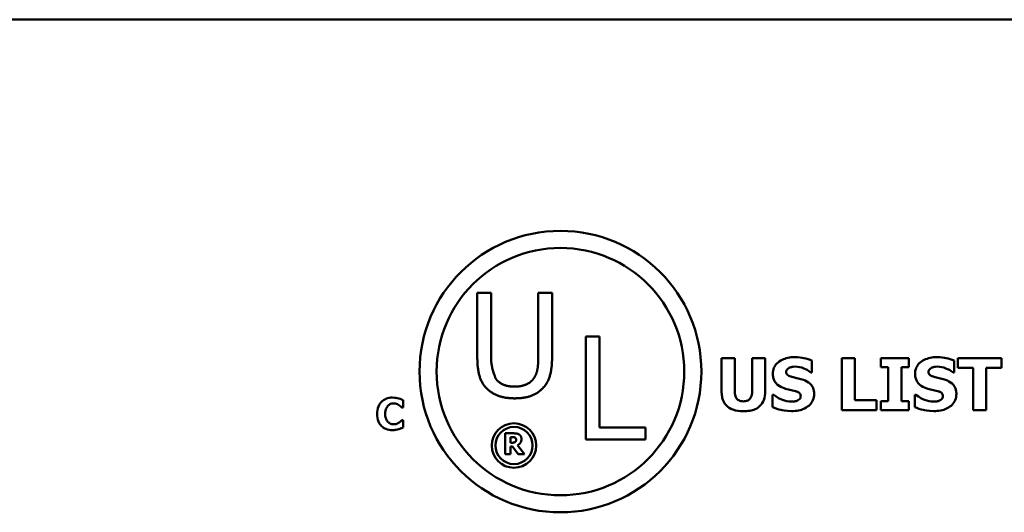
# Model space of a CAD drawing. Units: inches. Extents: x 0.05 to 2.15, y 0.02 to 1.67.
# Drawn here: x 1.93 to 2.04, y 0.52 to 0.57 of the extents above; entities that cross this region are included whole.
import ezdxf

# ---------------------------------------------------------------- set-up
doc = ezdxf.new("R2010")
doc.units = ezdxf.units.IN
doc.header["$LTSCALE"] = 0.1
doc.header["$MEASUREMENT"] = 0
doc.layers.add('Visible (ANSI)', color=7, linetype='Continuous', lineweight=50)

msp = doc.modelspace()

# ---------------------------------------------------------------- linework, layer by layer
at = {"layer": 'Visible (ANSI)'}
for p, q in [((1.55767, 0.5736), (2.09322, 0.5736)), ((1.98034, 0.54446), (1.98034, 0.5376)), ((1.9818, 0.54446), (1.98034, 0.54446)), ((1.9818, 0.5376), (1.9818, 0.54446)), ((1.98683, 0.54446), (1.98683, 0.53756)), ((1.9883, 0.54446), (1.98683, 0.54446)), ((1.9883, 0.5376), (1.9883, 0.54446)), ((1.99189, 0.53983), (1.99189, 0.52883)), ((1.99335, 0.53983), (1.99189, 0.53983)), ((1.99335, 0.53013), (1.99335, 0.53983)), ((2.00634, 0.53752), (2.00634, 0.53398)), ((2.00774, 0.53752), (2.00634, 0.53752)), ((2.00774, 0.53406), (2.00774, 0.53752)), ((2.011, 0.53752), (2.0096, 0.53752)), ((2.0096, 0.53752), (2.0096, 0.53406)), ((2.011, 0.53398), (2.011, 0.53752)), ((2.01597, 0.53598), (2.01597, 0.53725)), ((2.01915, 0.53752), (2.01915, 0.53197)), ((2.02054, 0.53752), (2.01915, 0.53752)), ((2.02054, 0.53303), (2.02054, 0.53752)), ((2.02628, 0.53752), (2.0233, 0.53752)), ((2.0233, 0.53752), (2.0233, 0.53656)), ((2.02628, 0.53656), (2.02628, 0.53752)), ((2.03112, 0.53598), (2.03112, 0.53725)), ((2.03616, 0.53752), (2.03148, 0.53752)), ((2.03148, 0.53752), (2.03148, 0.53647)), ((2.03616, 0.53647), (2.03616, 0.53752)), ((2.01585, 0.53598), (2.01597, 0.53598)), ((2.0233, 0.53656), (2.02409, 0.53656)), ((2.02409, 0.53656), (2.02409, 0.53294)), ((2.02549, 0.53294), (2.02549, 0.53656)), ((2.02549, 0.53656), (2.02628, 0.53656)), ((2.03099, 0.53598), (2.03112, 0.53598)), ((2.03148, 0.53647), (2.03312, 0.53647)), ((2.03312, 0.53647), (2.03312, 0.53197)), ((2.03451, 0.53647), (2.03616, 0.53647)), ((2.03451, 0.53197), (2.03451, 0.53647)), ((2.0119, 0.53362), (2.01177, 0.53362)), ((2.01177, 0.53362), (2.01177, 0.5323)), ((2.02691, 0.53362), (2.02691, 0.5323)), ((2.02704, 0.53362), (2.02691, 0.53362)), ((1.97243, 0.53224), (1.97243, 0.53303)), ((2.02285, 0.53303), (2.02054, 0.53303)), ((2.02285, 0.53197), (2.02285, 0.53303)), ((2.02409, 0.53294), (2.0233, 0.53294)), ((2.0233, 0.53294), (2.0233, 0.53197)), ((2.02628, 0.53294), (2.02549, 0.53294)), ((2.02628, 0.53197), (2.02628, 0.53294)), ((1.97235, 0.53224), (1.97243, 0.53224)), ((2.01915, 0.53197), (2.02285, 0.53197)), ((2.0233, 0.53197), (2.02628, 0.53197)), ((2.03312, 0.53197), (2.03451, 0.53197)), ((1.97243, 0.53091), (1.97236, 0.53091)), ((1.97243, 0.53013), (1.97243, 0.53091)), ((1.98331, 0.5295), (1.98331, 0.52728)), ((1.98421, 0.5295), (1.98331, 0.5295)), ((1.99826, 0.53013), (1.99335, 0.53013)), ((1.99826, 0.52883), (1.99826, 0.53013)), ((1.98387, 0.5285), (1.98387, 0.52909)), ((1.98387, 0.52909), (1.98406, 0.52909)), ((1.98403, 0.5285), (1.98387, 0.5285)), ((1.99189, 0.52883), (1.99826, 0.52883)), ((1.98331, 0.52728), (1.98387, 0.52728)), ((1.98387, 0.5281), (1.98407, 0.5281)), ((1.98387, 0.52728), (1.98387, 0.5281)), ((1.98407, 0.5281), (1.98469, 0.52728)), ((1.98537, 0.52728), (1.98462, 0.52823)), ((1.98469, 0.52728), (1.98537, 0.52728))]:
    msp.add_line(p, q, dxfattribs=at)
for centre, radius in [((1.98919, 0.53608), 0.015), ((1.98919, 0.53608), 0.01318), ((1.98424, 0.5282), 0.00237), ((1.98424, 0.5282), 0.00198)]:
    msp.add_circle(centre, radius, dxfattribs=at)
for points in [[(1.98034, 0.5376), (1.98034, 0.53642), (1.98081, 0.53481), (1.98139, 0.53424)], [(1.98227, 0.53538), (1.98227, 0.53538), (1.9818, 0.53683), (1.9818, 0.5376)], [(1.98683, 0.53756), (1.98683, 0.53682), (1.98664, 0.53579), (1.98636, 0.53538)], [(1.98724, 0.53424), (1.98783, 0.53481), (1.9883, 0.53645), (1.9883, 0.5376)], [(1.98431, 0.53448), (1.98358, 0.53448), (1.98256, 0.53493), (1.98227, 0.53538)], [(1.98636, 0.53538), (1.98607, 0.53493), (1.985, 0.53448), (1.98431, 0.53448)], [(1.98139, 0.53424), (1.9819, 0.53374), (1.98334, 0.53323), (1.98431, 0.53323)], [(1.98431, 0.53323), (1.98533, 0.53323), (1.98672, 0.53373), (1.98724, 0.53424)], [(1.98478, 0.52938), (1.98467, 0.52946), (1.98439, 0.5295), (1.98421, 0.5295)], [(1.98504, 0.52889), (1.98504, 0.52907), (1.9849, 0.52931), (1.98478, 0.52938)], [(1.98436, 0.52857), (1.98431, 0.52853), (1.98414, 0.5285), (1.98403, 0.5285)], [(1.98406, 0.52909), (1.98415, 0.52909), (1.98428, 0.52908), (1.98433, 0.52906)], [(1.98433, 0.52906), (1.98441, 0.52903), (1.98447, 0.52891), (1.98447, 0.52882)], [(1.98447, 0.52882), (1.98447, 0.52873), (1.98442, 0.52861), (1.98436, 0.52857)], [(1.98462, 0.52823), (1.98481, 0.52832), (1.98504, 0.52864), (1.98504, 0.52889)]]:
    msp.add_open_spline(points, degree=2, dxfattribs=at)
for points, knots in [([(2.01411, 0.53762), (2.01387, 0.53762), (2.01363, 0.5376), (2.01318, 0.5375), (2.01298, 0.53743), (2.01259, 0.53724), (2.01239, 0.53711), (2.01209, 0.5368), (2.01199, 0.53664), (2.01184, 0.53628), (2.0118, 0.53608), (2.0118, 0.53588)], [-0.08001206, -0.08001206, -0.08001206, -0.08001206, -0.0610121, -0.0610121, -0.04364806, -0.04364806, -0.02689385, -0.02689385, -0.01404249, -0.01404249, 0, 0, 0, 0]), ([(2.01597, 0.53725), (2.0157, 0.53737), (2.0154, 0.53746), (2.0149, 0.53756), (2.01455, 0.53762), (2.01411, 0.53762)], [-0.07536314, -0.07536314, -0.07536314, -0.07536314, -0.03019539, -0.03019539, 0, 0, 0, 0]), ([(2.02925, 0.53762), (2.02901, 0.53762), (2.02877, 0.5376), (2.02832, 0.5375), (2.02812, 0.53743), (2.02773, 0.53724), (2.02753, 0.53711), (2.02723, 0.5368), (2.02713, 0.53664), (2.02698, 0.53628), (2.02694, 0.53608), (2.02694, 0.53588)], [-0.08001206, -0.08001206, -0.08001206, -0.08001206, -0.0610121, -0.0610121, -0.04364806, -0.04364806, -0.02689385, -0.02689385, -0.01404249, -0.01404249, 0, 0, 0, 0]), ([(2.03112, 0.53725), (2.03084, 0.53737), (2.03054, 0.53746), (2.03004, 0.53756), (2.02969, 0.53762), (2.02925, 0.53762)], [-0.07536314, -0.07536314, -0.07536314, -0.07536314, -0.03019539, -0.03019539, 0, 0, 0, 0]), ([(2.0118, 0.53588), (2.0118, 0.53573), (2.01181, 0.53558), (2.01188, 0.53531), (2.01192, 0.53519), (2.01208, 0.53489), (2.0122, 0.53476), (2.01251, 0.53451), (2.01276, 0.53439), (2.013, 0.5343)], [-0.04066385, -0.04066385, -0.04066385, -0.04066385, -0.03381905, -0.03381905, -0.02757224, -0.02757224, -0.01766311, -0.01766311, 0, 0, 0, 0]), ([(2.01323, 0.53605), (2.01323, 0.53607), (2.01323, 0.5361), (2.01324, 0.53616), (2.01325, 0.53618), (2.01327, 0.53623), (2.0133, 0.53628), (2.01341, 0.53641), (2.01348, 0.53645), (2.01355, 0.53648)], [-0.02574684, -0.02574684, -0.02574684, -0.02574684, -0.01859638, -0.01859638, -0.01155192, -0.01155192, -0.00541686, -0.00541686, 0, 0, 0, 0]), ([(2.01396, 0.53548), (2.0138, 0.53552), (2.01363, 0.53557), (2.01343, 0.53567), (2.01338, 0.5357), (2.01331, 0.53577), (2.01328, 0.53582), (2.01324, 0.53592), (2.01323, 0.53598), (2.01323, 0.53605)], [-0.01661599, -0.01661599, -0.01661599, -0.01661599, -0.01112486, -0.01112486, -0.00785945, -0.00785945, -0.00427642, -0.00427642, 0, 0, 0, 0]), ([(2.01355, 0.53648), (2.01365, 0.53653), (2.01375, 0.53656), (2.01391, 0.53659), (2.01402, 0.53661), (2.01418, 0.53661)], [-0.03132067, -0.03132067, -0.03132067, -0.03132067, -0.01132762, -0.01132762, 0, 0, 0, 0]), ([(2.01418, 0.53661), (2.0145, 0.53661), (2.0148, 0.53655), (2.0153, 0.53634), (2.01559, 0.5362), (2.01585, 0.53598)], [-0.05803732, -0.05803732, -0.05803732, -0.05803732, -0.02368025, -0.02368025, 0, 0, 0, 0]), ([(2.02694, 0.53588), (2.02694, 0.53573), (2.02696, 0.53558), (2.02702, 0.53531), (2.02706, 0.53519), (2.02722, 0.53489), (2.02734, 0.53476), (2.02765, 0.53451), (2.0279, 0.53439), (2.02814, 0.5343)], [-0.04066385, -0.04066385, -0.04066385, -0.04066385, -0.03381905, -0.03381905, -0.02757224, -0.02757224, -0.01766311, -0.01766311, 0, 0, 0, 0]), ([(2.02837, 0.53605), (2.02837, 0.53607), (2.02837, 0.5361), (2.02838, 0.53616), (2.02839, 0.53618), (2.02841, 0.53623), (2.02844, 0.53628), (2.02855, 0.53641), (2.02862, 0.53645), (2.02869, 0.53648)], [-0.02574684, -0.02574684, -0.02574684, -0.02574684, -0.01859638, -0.01859638, -0.01155192, -0.01155192, -0.00541686, -0.00541686, 0, 0, 0, 0]), ([(2.0291, 0.53548), (2.02894, 0.53552), (2.02877, 0.53557), (2.02857, 0.53567), (2.02852, 0.5357), (2.02845, 0.53577), (2.02842, 0.53582), (2.02838, 0.53592), (2.02837, 0.53598), (2.02837, 0.53605)], [-0.01661599, -0.01661599, -0.01661599, -0.01661599, -0.01112486, -0.01112486, -0.00785945, -0.00785945, -0.00427642, -0.00427642, 0, 0, 0, 0]), ([(2.02869, 0.53648), (2.02879, 0.53653), (2.02889, 0.53656), (2.02905, 0.53659), (2.02916, 0.53661), (2.02932, 0.53661)], [-0.03132067, -0.03132067, -0.03132067, -0.03132067, -0.01132762, -0.01132762, 0, 0, 0, 0]), ([(2.02932, 0.53661), (2.02964, 0.53661), (2.02994, 0.53655), (2.03044, 0.53634), (2.03073, 0.5362), (2.03099, 0.53598)], [-0.05803732, -0.05803732, -0.05803732, -0.05803732, -0.02368025, -0.02368025, 0, 0, 0, 0]), ([(2.01506, 0.5352), (2.01488, 0.53526), (2.01469, 0.53532), (2.01432, 0.5354), (2.01414, 0.53544), (2.01396, 0.53548)], [-0.02577657, -0.02577657, -0.02577657, -0.02577657, -0.01262008, -0.01262008, 0, 0, 0, 0]), ([(2.0162, 0.53371), (2.0162, 0.53384), (2.01618, 0.53397), (2.01613, 0.53421), (2.0161, 0.53432), (2.016, 0.53452), (2.01591, 0.53467), (2.01554, 0.53498), (2.0153, 0.53511), (2.01506, 0.5352)], [-0.06820519, -0.06820519, -0.06820519, -0.06820519, -0.04976162, -0.04976162, -0.03325098, -0.03325098, -0.01782708, -0.01782708, 0, 0, 0, 0]), ([(2.0302, 0.5352), (2.03002, 0.53526), (2.02983, 0.53532), (2.02946, 0.5354), (2.02928, 0.53544), (2.0291, 0.53548)], [-0.02577657, -0.02577657, -0.02577657, -0.02577657, -0.01262008, -0.01262008, 0, 0, 0, 0]), ([(2.03134, 0.53371), (2.03134, 0.53384), (2.03132, 0.53397), (2.03127, 0.53421), (2.03124, 0.53432), (2.03114, 0.53452), (2.03105, 0.53467), (2.03068, 0.53498), (2.03044, 0.53511), (2.0302, 0.5352)], [-0.06820519, -0.06820519, -0.06820519, -0.06820519, -0.04976162, -0.04976162, -0.03325098, -0.03325098, -0.01782708, -0.01782708, 0, 0, 0, 0]), ([(2.00634, 0.53398), (2.00634, 0.53379), (2.00636, 0.5336), (2.00643, 0.53325), (2.00647, 0.53309), (2.00663, 0.53274), (2.00676, 0.53257), (2.00704, 0.53231), (2.00724, 0.53215), (2.00791, 0.5319), (2.0083, 0.53185), (2.00867, 0.53185)], [-0.1312904, -0.1312904, -0.1312904, -0.1312904, -0.1045421, -0.1045421, -0.0806565, -0.0806565, -0.049118, -0.049118, -0.0258256, -0.0258256, 0, 0, 0, 0]), ([(2.00867, 0.53291), (2.00858, 0.53291), (2.00848, 0.53292), (2.00831, 0.53295), (2.00824, 0.53298), (2.00809, 0.53306), (2.00803, 0.53311), (2.00792, 0.53323), (2.00787, 0.53332), (2.00776, 0.53365), (2.00774, 0.53386), (2.00774, 0.53406)], [-0.05715971, -0.05715971, -0.05715971, -0.05715971, -0.04501644, -0.04501644, -0.03451986, -0.03451986, -0.02343152, -0.02343152, -0.01338455, -0.01338455, 0, 0, 0, 0]), ([(2.0096, 0.53406), (2.0096, 0.53392), (2.0096, 0.53378), (2.00955, 0.53354), (2.00952, 0.53344), (2.00943, 0.53325), (2.00938, 0.53318), (2.00925, 0.53306), (2.00917, 0.53301), (2.00896, 0.53293), (2.00881, 0.53291), (2.00867, 0.53291)], [-0.0347226, -0.0347226, -0.0347226, -0.0347226, -0.02741814, -0.02741814, -0.02152699, -0.02152699, -0.01603677, -0.01603677, -0.00955775, -0.00955775, 0, 0, 0, 0]), ([(2.00867, 0.53185), (2.0089, 0.53185), (2.00913, 0.53187), (2.00954, 0.53194), (2.00973, 0.53199), (2.01017, 0.53219), (2.01034, 0.53233), (2.01063, 0.53263), (2.01075, 0.53282), (2.01096, 0.53334), (2.011, 0.53366), (2.011, 0.53398)], [-0.06926589, -0.06926589, -0.06926589, -0.06926589, -0.0592131, -0.0592131, -0.05048288, -0.05048288, -0.03794473, -0.03794473, -0.02190762, -0.02190762, 0, 0, 0, 0]), ([(2.01379, 0.53288), (2.01346, 0.53288), (2.01313, 0.53295), (2.01261, 0.53315), (2.01227, 0.53331), (2.0119, 0.53362)], [-0.08316966, -0.08316966, -0.08316966, -0.08316966, -0.03327066, -0.03327066, 0, 0, 0, 0]), ([(2.013, 0.5343), (2.0132, 0.53424), (2.0134, 0.53418), (2.01381, 0.5341), (2.01401, 0.53405), (2.01421, 0.534)], [-0.02855677, -0.02855677, -0.02855677, -0.02855677, -0.01421694, -0.01421694, 0, 0, 0, 0]), ([(2.01379, 0.53187), (2.01404, 0.53187), (2.01429, 0.53189), (2.01475, 0.53198), (2.01496, 0.53204), (2.01543, 0.53227), (2.01562, 0.53242), (2.01588, 0.53269), (2.01599, 0.53286), (2.01616, 0.53326), (2.0162, 0.53348), (2.0162, 0.53371)], [-0.05975555, -0.05975555, -0.05975555, -0.05975555, -0.05004482, -0.05004482, -0.04148741, -0.04148741, -0.02949447, -0.02949447, -0.01561587, -0.01561587, 0, 0, 0, 0]), ([(2.01421, 0.534), (2.01432, 0.53397), (2.01441, 0.53393), (2.01453, 0.53386), (2.0146, 0.53382), (2.01469, 0.53373), (2.01472, 0.53369), (2.01476, 0.53358), (2.01477, 0.53353), (2.01477, 0.53347)], [-0.02817977, -0.02817977, -0.02817977, -0.02817977, -0.01284009, -0.01284009, -0.00765253, -0.00765253, -0.00404619, -0.00404619, 0, 0, 0, 0]), ([(2.02893, 0.53288), (2.0286, 0.53288), (2.02827, 0.53295), (2.02775, 0.53315), (2.02741, 0.53331), (2.02704, 0.53362)], [-0.08316966, -0.08316966, -0.08316966, -0.08316966, -0.03327066, -0.03327066, 0, 0, 0, 0]), ([(2.02814, 0.5343), (2.02834, 0.53424), (2.02854, 0.53418), (2.02895, 0.5341), (2.02915, 0.53405), (2.02935, 0.534)], [-0.02855677, -0.02855677, -0.02855677, -0.02855677, -0.01421694, -0.01421694, 0, 0, 0, 0]), ([(2.02893, 0.53187), (2.02918, 0.53187), (2.02943, 0.53189), (2.02989, 0.53198), (2.0301, 0.53204), (2.03057, 0.53227), (2.03076, 0.53242), (2.03102, 0.53269), (2.03113, 0.53286), (2.0313, 0.53326), (2.03134, 0.53348), (2.03134, 0.53371)], [-0.05975555, -0.05975555, -0.05975555, -0.05975555, -0.05004482, -0.05004482, -0.04148741, -0.04148741, -0.02949447, -0.02949447, -0.01561587, -0.01561587, 0, 0, 0, 0]), ([(2.02935, 0.534), (2.02946, 0.53397), (2.02955, 0.53393), (2.02967, 0.53386), (2.02974, 0.53382), (2.02983, 0.53373), (2.02986, 0.53369), (2.0299, 0.53358), (2.02991, 0.53353), (2.02991, 0.53347)], [-0.02817977, -0.02817977, -0.02817977, -0.02817977, -0.01284009, -0.01284009, -0.00765253, -0.00765253, -0.00404619, -0.00404619, 0, 0, 0, 0]), ([(1.97131, 0.53331), (1.97107, 0.53331), (1.97083, 0.53327), (1.97043, 0.5331), (1.97027, 0.533), (1.97004, 0.53276), (1.96991, 0.5326), (1.96971, 0.53211), (1.96967, 0.53184), (1.96967, 0.53157)], [-0.09258002, -0.09258002, -0.09258002, -0.09258002, -0.06126717, -0.06126717, -0.03649642, -0.03649642, -0.01826286, -0.01826286, 0, 0, 0, 0]), ([(1.97082, 0.53243), (1.97087, 0.53247), (1.97091, 0.53251), (1.97101, 0.53258), (1.97106, 0.53261), (1.97116, 0.53265), (1.97127, 0.53268), (1.97144, 0.53268)], [-0.03540334, -0.03540334, -0.03540334, -0.03540334, -0.02286915, -0.02286915, -0.01159505, -0.01159505, 0, 0, 0, 0]), ([(1.97197, 0.53322), (1.97187, 0.53325), (1.97177, 0.53327), (1.97161, 0.53329), (1.97149, 0.53331), (1.97131, 0.53331)], [-0.0360883, -0.0360883, -0.0360883, -0.0360883, -0.01268852, -0.01268852, 0, 0, 0, 0]), ([(1.97144, 0.53268), (1.97154, 0.53268), (1.97164, 0.53267), (1.97177, 0.53262), (1.97187, 0.53258), (1.97199, 0.53251)], [-0.03541202, -0.03541202, -0.03541202, -0.03541202, -0.00948302, -0.00948302, 0, 0, 0, 0]), ([(1.97243, 0.53303), (1.97237, 0.53306), (1.97229, 0.5331), (1.97218, 0.53315), (1.97208, 0.53319), (1.97197, 0.53322)], [-0.02112918, -0.02112918, -0.02112918, -0.02112918, -0.00792206, -0.00792206, 0, 0, 0, 0]), ([(1.97199, 0.53251), (1.97206, 0.53247), (1.97213, 0.53242), (1.97225, 0.53232), (1.9723, 0.53228), (1.97235, 0.53224)], [-0.01039314, -0.01039314, -0.01039314, -0.01039314, -0.00460154, -0.00460154, 0, 0, 0, 0]), ([(2.01442, 0.53299), (2.01433, 0.53295), (2.01422, 0.53292), (2.01406, 0.5329), (2.01391, 0.53288), (2.01379, 0.53288)], [-0.02773826, -0.02773826, -0.02773826, -0.02773826, -0.00830656, -0.00830656, 0, 0, 0, 0]), ([(2.01477, 0.53347), (2.01477, 0.5334), (2.01476, 0.53334), (2.01471, 0.53322), (2.01468, 0.53318), (2.01458, 0.53308), (2.01451, 0.53303), (2.01442, 0.53299)], [-0.01266074, -0.01266074, -0.01266074, -0.01266074, -0.009636, -0.009636, -0.00643255, -0.00643255, 0, 0, 0, 0]), ([(2.02956, 0.53299), (2.02947, 0.53295), (2.02936, 0.53292), (2.0292, 0.5329), (2.02905, 0.53288), (2.02893, 0.53288)], [-0.02773826, -0.02773826, -0.02773826, -0.02773826, -0.00830656, -0.00830656, 0, 0, 0, 0]), ([(2.02991, 0.53347), (2.02991, 0.5334), (2.0299, 0.53334), (2.02985, 0.53322), (2.02982, 0.53318), (2.02972, 0.53308), (2.02965, 0.53303), (2.02956, 0.53299)], [-0.01266074, -0.01266074, -0.01266074, -0.01266074, -0.009636, -0.009636, -0.00643255, -0.00643255, 0, 0, 0, 0]), ([(1.96967, 0.53157), (1.96967, 0.53129), (1.96971, 0.53101), (1.96991, 0.53052), (1.97004, 0.53037), (1.97027, 0.53014), (1.97043, 0.53004), (1.97083, 0.52988), (1.97107, 0.52984), (1.97131, 0.52984)], [-0.05020716, -0.05020716, -0.05020716, -0.05020716, -0.03909529, -0.03909529, -0.02947856, -0.02947856, -0.0164076, -0.0164076, 0, 0, 0, 0]), ([(1.97054, 0.53157), (1.97054, 0.53169), (1.97055, 0.5318), (1.9706, 0.53203), (1.97063, 0.53212), (1.97071, 0.53228), (1.97076, 0.53236), (1.97082, 0.53243)], [-0.01724729, -0.01724729, -0.01724729, -0.01724729, -0.01198265, -0.01198265, -0.00643408, -0.00643408, 0, 0, 0, 0]), ([(1.97084, 0.53071), (1.97079, 0.53075), (1.97075, 0.5308), (1.97068, 0.53092), (1.97065, 0.53098), (1.97059, 0.53112), (1.97054, 0.53128), (1.97054, 0.53157)], [-0.05562325, -0.05562325, -0.05562325, -0.05562325, -0.03868203, -0.03868203, -0.02003215, -0.02003215, 0, 0, 0, 0]), ([(2.01177, 0.5323), (2.01206, 0.53217), (2.01236, 0.53207), (2.0128, 0.53196), (2.01316, 0.53187), (2.01379, 0.53187)], [-0.1398057, -0.1398057, -0.1398057, -0.1398057, -0.042934, -0.042934, 0, 0, 0, 0]), ([(2.02691, 0.5323), (2.0272, 0.53217), (2.0275, 0.53207), (2.02794, 0.53196), (2.0283, 0.53187), (2.02893, 0.53187)], [-0.1398057, -0.1398057, -0.1398057, -0.1398057, -0.042934, -0.042934, 0, 0, 0, 0]), ([(1.97145, 0.53047), (1.97128, 0.53047), (1.97115, 0.53051), (1.971, 0.53057), (1.97091, 0.53063), (1.97084, 0.53071)], [-0.0114598, -0.0114598, -0.0114598, -0.0114598, -0.0071841, -0.0071841, 0, 0, 0, 0]), ([(1.97201, 0.53065), (1.97194, 0.5306), (1.97185, 0.53056), (1.97172, 0.53051), (1.97161, 0.53047), (1.97145, 0.53047)], [-0.03212572, -0.03212572, -0.03212572, -0.03212572, -0.01093688, -0.01093688, 0, 0, 0, 0]), ([(1.97236, 0.53091), (1.97231, 0.53087), (1.97226, 0.53083), (1.97218, 0.53076), (1.97213, 0.53071), (1.97201, 0.53065)], [-0.02070301, -0.02070301, -0.02070301, -0.02070301, -0.00892921, -0.00892921, 0, 0, 0, 0]), ([(1.97131, 0.52984), (1.97143, 0.52984), (1.97157, 0.52985), (1.97178, 0.52989), (1.97188, 0.52991), (1.97197, 0.52994)], [-0.01434803, -0.01434803, -0.01434803, -0.01434803, -0.00690425, -0.00690425, 0, 0, 0, 0]), ([(1.97197, 0.52994), (1.97206, 0.52997), (1.97214, 0.53), (1.97223, 0.53004), (1.97233, 0.53008), (1.97243, 0.53013)], [-0.08974883, -0.08974883, -0.08974883, -0.08974883, -0.00779266, -0.00779266, 0, 0, 0, 0])]:
    msp.add_open_spline(points, degree=3, knots=knots, dxfattribs=at)

doc.saveas('drawing.dxf')
